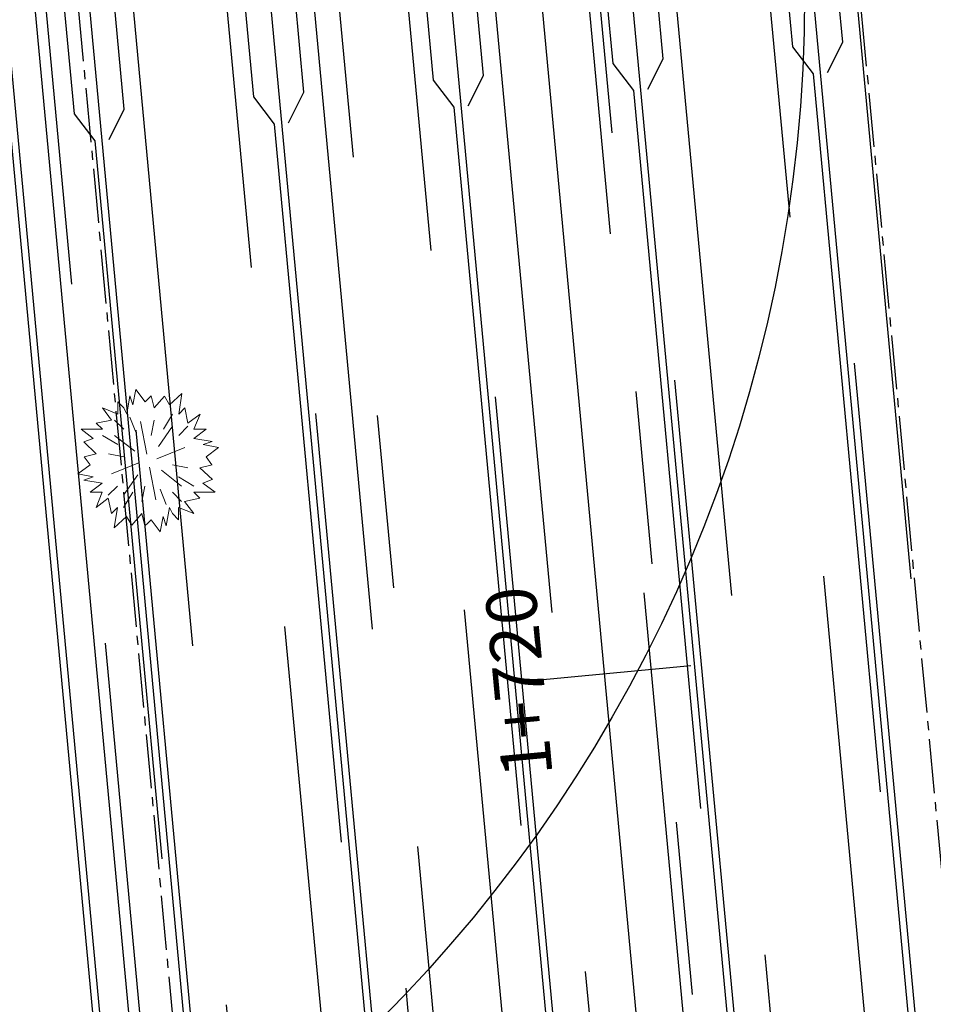
# Model space of a CAD drawing. Units: millimetres. Extents: x 268092 to 285636, y 8656655 to 8668553.
# Drawn here: x 269762 to 269775, y 8666519 to 8666533 of the extents above; entities that cross this region are included whole.
import ezdxf

# ---------------------------------------------------------------- set-up
doc = ezdxf.new("R2010")
doc.units = ezdxf.units.MM
for name, pattern in [('ACAD_ISO03W100', [30, 12, -18]), ('CENTER2', [1.125, 0.75, -0.125, 0.125, -0.125]), ('DASHDOT', [25.4, 12.7, -6.35, 0, -6.35]), ('DASHED', [0.75, 0.5, -0.25])]:
    doc.linetypes.add(name, pattern=pattern)
for name, color, linetype in [('00_Árboles', 7, 'Continuous'), ('04_ALI', 7, 'Continuous'), ('bordes', 7, 'Continuous'), ('C-ROAD-CNTR', 1, 'CENTER2'), ('C-ROAD-STAN-MAJR', 11, 'Continuous'), ('Muros Medio Jersey', 46, 'Continuous'), ('Señalizacion', 252, 'Continuous')]:
    doc.layers.add(name, color=color, linetype=linetype)
doc.layers.add('PLANTAS', color=64, linetype='Continuous', lineweight=5)
doc.styles.add('DATOS-02', font='romand.shx')

# ---------------------------------------------------------------- blocks, each defined once
blk = doc.blocks.new('ARBUST~5')
at = {"layer": 'PLANTAS'}
for p, q in [((-0.04871503003803923, 0.1843103827868759), (-0.03871503003804833, 0.2343103827868731)), ((-0.03871503003804833, 0.2343103827868731), (-0.008715030038047189, 0.194310382786874)), ((-0.0987150300380506, 0.1543103827868748), (-0.0987150300380506, 0.194310382786874)), ((-0.0987150300380506, 0.194310382786874), (-0.07871503003804037, 0.1743103827868779)), ((-0.06871503003804946, 0.1543103827868748), (-0.05871503003805856, 0.21431038278687)), ((-0.05871503003805856, 0.21431038278687), (-0.04871503003803923, 0.1843103827868759)), ((-0.008715030038047189, 0.194310382786874), (0.001284969961943716, 0.2043103827868791)), ((0.001284969961943716, 0.2043103827868791), (0.01128496996196304, 0.21431038278687)), ((0.01128496996196304, 0.21431038278687), (0.02128496996195395, 0.1743103827868779)), ((0.02128496996195395, 0.1743103827868779), (0.05440996996196645, 0.2124353827868717)), ((0.07128496996196532, 0.1843103827868759), (0.05440996996196645, 0.2124353827868717)), ((0.07128496996196532, 0.1843103827868759), (0.1119099699619426, 0.2211853827868779)), ((0.1012849699619665, 0.1543103827868748), (0.1119099699619426, 0.2211853827868779)), ((-0.1487150300380335, 0.1743103827868779), (-0.0987150300380506, 0.1543103827868748)), ((-0.1187150300380324, 0.1343103827868717), (-0.1487150300380335, 0.1743103827868779)), ((-0.07871503003804037, 0.1743103827868779), (-0.06871503003804946, 0.1543103827868748)), ((0.1012849699619665, 0.1543103827868748), (0.1212849699619483, 0.1743103827868779)), ((0.1212849699619483, 0.1743103827868779), (0.1312849699619676, 0.1243103827868737)), ((-0.1687150300380438, 0.1243103827868737), (-0.1187150300380324, 0.1343103827868717)), ((-0.1087150300380415, 0.1343103827868717), (-0.07871503003804037, 0.1043103827868705)), ((-0.05871503003805856, 0.1443103827868768), (-0.03871503003804833, 0.09431038278687964)), ((-0.02434003003804719, 0.1293103827868762), (-0.003715030038051736, 0.02243538278687396)), ((0.01128496996196304, 0.08431038278687453), (0.02128496996195395, 0.1343103827868717)), ((0.08128496996195622, 0.1543103827868748), (0.05128496996195508, 0.1043103827868705)), ((0.1312849699619676, 0.1243103827868737), (0.1712849699619596, 0.1543103827868748)), ((0.1712849699619596, 0.1543103827868748), (0.1512849699619494, 0.1043103827868705)), ((-0.1787150300380347, 0.07431038278686941), (-0.2187150300380551, 0.1043103827868705)), ((-0.1487150300380335, 0.1043103827868705), (-0.2180900300380415, 0.1043103827868705)), ((-0.1487150300380335, 0.1043103827868705), (-0.1687150300380438, 0.1243103827868737)), ((0.08128496996195622, 0.1143103827868757), (0.03503496996194144, 0.04743538278687964)), ((0.1312849699619676, 0.1143103827868757), (0.1012849699619665, 0.08431038278687453)), ((0.1912849699619414, 0.1043103827868705), (0.1512849699619494, 0.07431038278686941)), ((0.1512849699619494, 0.1043103827868705), (0.1912849699619414, 0.1043103827868705)), ((-0.1787150300380347, 0.07431038278686941), (-0.2093400300380495, 0.06306038278687964)), ((-0.1487150300380335, 0.08431038278687453), (-0.0987150300380506, 0.05431038278687339)), ((-0.1087150300380415, 0.08431038278687453), (-0.04246503003804492, 0.03243538278687907)), ((0.1512849699619494, 0.07431038278686941), (0.2112849699619517, 0.0643103827868785)), ((-0.1687150300380438, 0.02431038278687225), (-0.2099650300380347, 0.06306038278687964)), ((0.1212849699619483, 0.04431038278687538), (0.02940996996196077, 0.00743538278687339)), ((0.2112849699619517, 0.0643103827868785), (0.1812849699619505, 0.05431038278687339)), ((0.1812849699619505, 0.05431038278687339), (0.2312849699619619, 0.04431038278687538)), ((0.2312849699619619, 0.04431038278687538), (0.1912849699619414, 0.01431038278687424)), ((-0.2087150300380358, 0.01431038278687424), (-0.1687150300380438, 0.02431038278687225)), ((-0.1893400300380392, -0.0119396172131232), (-0.2087150300380358, 0.01431038278687424)), ((-0.07871503003804037, 0.01431038278687424), (-0.1287150300380517, 0.02431038278687225)), ((0.1912849699619414, 0.01431038278687424), (0.2100349699619528, -0.0119396172131232)), ((-0.2293400300380313, -0.04193961721312434), (-0.1893400300380392, -0.0119396172131232)), ((-0.1193400300380461, -0.04193961721312434), (-0.02746503003805856, -0.005064617213129452)), ((0.0262849699619494, -0.1269396172131252), (0.005659969961953948, -0.02006461721313002)), ((0.1106599699619437, -0.08193961721313059), (0.04440996996194713, -0.03006461721312093)), ((0.08065996996194258, -0.0119396172131232), (0.1306599699619539, -0.02193961721312832)), ((0.2106599699619665, -0.0119396172131232), (0.170659969961946, -0.02193961721312832)), ((0.170659969961946, -0.02193961721312832), (0.2119099699619653, -0.06068961721312149)), ((-0.1793400300380483, -0.05193961721312945), (-0.2293400300380313, -0.04193961721312434)), ((-0.2093400300380495, -0.06193961721312036), (-0.1793400300380483, -0.05193961721312945)), ((-0.1493400300380472, -0.07193961721312547), (-0.2093400300380495, -0.06193961721312036)), ((-0.07934003003805401, -0.1119396172131246), (-0.03309003003803923, -0.04506461721312149)), ((0.1506599699619642, -0.08193961721313059), (0.1006599699619528, -0.05193961721312945)), ((0.1806599699619653, -0.07193961721312547), (0.2112849699619517, -0.06068961721312149)), ((-0.1893400300380392, -0.1019396172131266), (-0.1493400300380472, -0.07193961721312547)), ((-0.129340030038037, -0.1119396172131246), (-0.09934003003803582, -0.08193961721313059)), ((-0.00934003003803241, -0.08193961721313059), (-0.01934003003805174, -0.1319396172131277)), ((0.06065996996196077, -0.1419396172131258), (0.04065996996195054, -0.0919396172131215)), ((0.1806599699619653, -0.07193961721312547), (0.2206599699619574, -0.1019396172131266)), ((-0.1493400300380472, -0.1019396172131266), (-0.1893400300380392, -0.1019396172131266)), ((-0.1693400300380574, -0.1519396172131238), (-0.1493400300380472, -0.1019396172131266)), ((-0.129340030038037, -0.1219396172131226), (-0.1693400300380574, -0.1519396172131238)), ((-0.1193400300380461, -0.1719396172131269), (-0.129340030038037, -0.1219396172131226)), ((-0.07934003003805401, -0.1519396172131238), (-0.04934003003805287, -0.1019396172131266)), ((0.1106599699619437, -0.1319396172131277), (0.08065996996194258, -0.1019396172131266)), ((0.170659969961946, -0.1219396172131226), (0.120659969961963, -0.1319396172131277)), ((0.1506599699619642, -0.1019396172131266), (0.2200349699619437, -0.1019396172131266)), ((0.1506599699619642, -0.1019396172131266), (0.170659969961946, -0.1219396172131226)), ((-0.09934003003803582, -0.1519396172131238), (-0.1193400300380461, -0.1719396172131269)), ((-0.09934003003803582, -0.1519396172131238), (-0.1099650300380404, -0.2188146172131269)), ((0.07065996996195167, -0.1519396172131238), (0.06065996996196077, -0.211939617213126)), ((0.08065996996194258, -0.1719396172131269), (0.07065996996195167, -0.1519396172131238)), ((0.1506599699619642, -0.1719396172131269), (0.1006599699619528, -0.1519396172131238)), ((0.1006599699619528, -0.1519396172131238), (0.1006599699619528, -0.19193961721313)), ((0.120659969961963, -0.1319396172131277), (0.1506599699619642, -0.1719396172131269)), ((-0.06934003003803468, -0.1819396172131249), (-0.1099650300380404, -0.2188146172131269)), ((-0.06934003003803468, -0.1819396172131249), (-0.05246503003803582, -0.2100646172131277)), ((-0.01934003003805174, -0.1719396172131269), (-0.05246503003803582, -0.2100646172131277)), ((-0.00934003003803241, -0.211939617213126), (-0.01934003003805174, -0.1719396172131269)), ((0.0106599699619494, -0.19193961721313), (0.0006599699619584953, -0.2019396172131209)), ((0.04065996996195054, -0.2319396172131221), (0.0106599699619494, -0.19193961721313)), ((0.05065996996194144, -0.1819396172131249), (0.04065996996195054, -0.2319396172131221)), ((0.06065996996196077, -0.211939617213126), (0.05065996996194144, -0.1819396172131249)), ((0.1006599699619528, -0.19193961721313), (0.08065996996194258, -0.1719396172131269)), ((0.0006599699619584953, -0.2019396172131209), (-0.00934003003803241, -0.211939617213126))]:
    blk.add_line(p, q, dxfattribs=at)
blk = doc.blocks.new('AeccTickLine')
at = {"color": 3}
blk.add_line((0, -2), (0, 2), dxfattribs=at)
blk = doc.blocks.new('VIA_VIADUCTO')
at = {"layer": 'bordes', "color": 4}
for points in [[(171.6103586202371, -1958.51313399896, 0.0001701417580626692), (171.1523915558937, -1953.589634470642), (108.3992704419652, -1281.425470752642, -0.01558254096207445)], [(172.0086519353208, -1958.47622282058, 0.0001701417580324967), (171.5506596582127, -1953.552452234551), (108.7975385442842, -1281.388288516551, -0.01558254096167055)]]:
    blk.add_lwpolyline(points, format="xyb", dxfattribs=at)
at = {"layer": 'C-ROAD-CNTR', "color": 0, "linetype": 'CENTER2', "lineweight": -3, "flags": 128}
for points in [[(16.48170017264783, -2986.178988168016), (-10.32662104745395, -2971.290820227936), (-22.23898107465357, -2963.955820195377), (-24.77993906888878, -2962.381071226671), (-27.31236785365036, -2960.793921865523, -0.01135019246146818), (-50.47174880793318, -2946.921412054449), (-59.07771878916537, -2941.931042075157), (-67.60538554063533, -2936.793447509408, -0.01132588130689481), (-89.58762066531926, -2921.151677021757), (-226.7138862868887, -2818.821402423084), (-227.6156203981373, -2818.148422904313), (-228.5162459650892, -2817.475900430232), (-229.4155858117738, -2816.80359807238), (-230.3134629373671, -2816.131279917434), (-231.2097003311501, -2815.458711208776), (-232.1041207875242, -2814.78565848805), (-232.9965467245202, -2814.111889731139), (-233.886800002947, -2813.437174499035), (-234.7747017476358, -2812.761284066364), (-235.6600721718278, -2812.083991572261), (-236.5427304031909, -2811.405072161928), (-237.4224943128647, -2810.724303124472), (-238.2991803471232, -2810.041464054957), (-239.1726033623563, -2809.356336982921), (-240.0425764630781, -2808.668706543744), (-240.9089108434855, -2807.978360109031), (-241.7714156323345, -2807.285087957978), (-242.6298977424158, -2806.588683437556), (-243.4841617232887, -2805.888943100348), (-244.334009618673, -2805.185666890815), (-245.1792408284964, -2804.478658301756), (-246.0196519754245, -2803.767724549398), (-246.8550367765129, -2803.052676737309), (-247.6851859201561, -2802.33333004266), (-248.5098869480425, -2801.609503893182), (-249.3289241439779, -2800.881022147834), (-250.142078427074, -2800.147713288665), (-250.9491272527957, -2799.40941061452), (-251.7498445195961, -2798.665952434763), (-252.5440004821867, -2797.917182268575), (-253.3313616733067, -2797.162949049845, -0.06198266376011589), (-256.4336361008463, -2793.319006413221), (-265.4712563682697, -2778.74953748472, 0.003954932243962699), (-265.7246067100205, -2778.348234888166), (-265.7456717445748, -2778.315426876768), (-265.7667182317819, -2778.282610116526), (-265.7877461556927, -2778.249784605578), (-265.8087555005332, -2778.216950351372), (-265.8297462503542, -2778.184107348323), (-265.8507183894981, -2778.151255605742), (-265.8716719019576, -2778.118395121768), (-265.8926067719585, -2778.085525903851), (-265.9135229836684, -2778.052647950128), (-265.9344205211382, -2778.019761266187), (-265.9552993685356, -2777.986865852028), (-265.9761595100281, -2777.95396171324), (-265.9970009297831, -2777.921048849821), (-266.0178236118518, -2777.888127265498), (-266.038627540227, -2777.855196963996), (-266.0594126993674, -2777.822257947177), (-266.0801790730329, -2777.789310218766), (-266.1009266455658, -2777.756353780627), (-266.1216554010171, -2777.723388634622), (-266.1423653234378, -2777.690414782614), (-266.1630563969375, -2777.657432233915), (-266.1837286056252, -2777.624440982938), (-266.2043819335522, -2777.591441040859), (-266.2250163649442, -2777.558432402089), (-266.2456318837358, -2777.525415075943), (-266.2662284740363, -2777.492389064282), (-266.2868061198969, -2777.45935436897), (-266.3073648054269, -2777.426310990006), (-266.3279045147938, -2777.393258936703), (-266.348425231874, -2777.360198209062), (-266.3689269408351, -2777.327128807083, -0.2016102065745213), (-275.2036895201891, -2721.450491277501), (-273.0345814925386, -2710.504978103563), (-269.4117842325359, -2699.603574914858), (-268.8692923056078, -2698.585511026904), (-268.3171355858212, -2697.57116943039), (-267.755637268885, -2696.560474963859), (-267.1851180899539, -2695.553344054148), (-266.6058963247924, -2694.549685008824), (-266.0182878013584, -2693.549398314208), (-265.4226059248322, -2692.552376916632), (-264.819161712192, -2691.558506529778), (-264.2082638388383, -2690.56766590476), (-263.5902186952881, -2689.579727116972), (-262.9653304530075, -2688.594555862248), (-262.3339011409553, -2687.612011710182), (-261.6962307305075, -2686.631948400289), (-261.0526172289392, -2685.654214108363), (-260.403356781695, -2684.678651707247), (-259.7487437822274, -2683.705099053681), (-259.0890709892265, -2682.733389230445), (-258.4246296508354, -2681.763350836933), (-257.7557096359087, -2680.794808225706), (-257.0825995711493, -2679.827581776306), (-256.4055869842414, -2678.861488152295), (-255.7249584527453, -2677.896340541542), (-255.0409997578245, -2676.931948943064), (-254.353996042395, -2675.968120379373), (-253.6642319745151, -2675.004659190774), (-252.9719919141498, -2674.041367251426), (-252.277560083603, -2673.07804425247), (-251.5812207413255, -2672.114487932995), (-250.8832583586336, -2671.150494333357), (-250.1839577988139, -2670.185858050361), (-249.4836044984404, -2669.220372501761), (129.8088252815651, -2146.393860790879), (131.2299236845574, -2144.434684040025), (132.6512918916414, -2142.473346563056), (134.072076814191, -2140.509231584147), (135.4914217494661, -2138.541723094881), (136.908465579676, -2136.570206968114), (138.3223419755814, -2134.594072094187), (139.7321786054526, -2132.612711526453), (141.1370963540976, -2130.625523619354), (142.5362085531815, -2128.631913224235), (143.9286202257499, -2126.631292844191), (145.3134273480391, -2124.623083870858), (146.6897161299712, -2122.60671777837), (148.0565623192233, -2120.581637389958), (149.4130305290455, -2118.547298129648), (150.7581735955901, -2116.503169320524), (152.0910319647519, -2114.448735497892), (153.410633114283, -2112.383497748524), (154.71599101217, -2110.3069750797), (156.0061056157574, -2108.218705821782), (157.2799624143518, -2106.118249043822), (158.5365320184501, -2104.00518601574), (159.774769799842, -2101.879121694714), (160.9936155853211, -2099.739686222747), (162.1919934073812, -2097.586536504328), (163.3688113173121, -2095.419357752427), (164.522961261624, -2093.237865114585), (165.6533190286136, -2091.041805298999), (166.7587442665244, -2088.830958252773), (167.8380805795314, -2086.605138843879), (168.8901557030622, -2084.364198587835), (169.9137817652081, -2082.108027398586, 0.07615580361697512), (184.6629086732864, -2028.242165418342), (184.9314293041825, -2025.779237197712), (185.1677100813249, -2023.314922548831), (185.3728292630403, -2020.849731875584), (185.5478712380864, -2018.384134599939), (185.6939254100434, -2015.918560516089), (185.81208516896, -2013.453401193023), (185.9034469455946, -2010.989011377096), (185.9691093461006, -2008.525710426271), (186.0101723653497, -2006.063783740625), (186.0277366731898, -2003.603484204039), (186.0229029736365, -2001.14503364265), (185.9967714304803, -1998.688624279574), (185.9504411595408, -1996.234420193359), (185.885009782156, -1993.782558785751), (185.8015730367624, -1991.333152232692), (185.7012244469952, -1988.88628895022), (185.5850550408941, -1986.4420350492), (185.4541531199939, -1984.000435793772), (185.3096040733508, -1981.56151705049), (185.1524902347592, -1979.125286707655), (184.9838907794328, -1976.691736159846), (184.8048816556111, -1974.260841695592), (184.6165355513222, -1971.832565946504), (184.4199218890863, -1969.406859302893), (184.216106848151, -1966.983661321923), (184.0061534108245, -1964.562902133912), (183.7911214283085, -1962.144503839314), (183.5720677050995, -1959.728381911293), (183.3500460970681, -1957.314446566626), (183.1261076214141, -1954.902604151517), (182.9013005747111, -1952.492758512497), (121.1892807719414, -1291.480064736679), (120.4966627940303, -1280.296023411676), (120.3547800668748, -1277.918223286048), (120.222435743839, -1275.54017351754, -0.01158179691866665), (118.5164594478556, -1248.027401972562), (118.354009463219, -1245.651218956336), (118.201055657235, -1243.274105312303), (117.5067091893288, -1232.090171167627), (107.2842152162339, -899.9167622346431, 0.03207939879460203), (99.9427000565338, -822.7899594139308), (63.25846118154004, -594.0753015615046), (61.83031272201333, -582.9612162653357), (61.53203973901691, -580.5979352034628), (61.24326797371032, -578.2337764557451, -0.0230083072325679), (55.50449246814242, -523.7954293750226), (55.30177228647517, -521.4225932471454), (55.10853080835659, -519.048696955666), (54.07690254691988, -506.0169816575944), (28.33744397468399, -1.971948901191354)], [(11.23819475853816, -2995.620685629547), (-27.78783285612008, -2973.947338446975, -0.03354999806011229), (-96.04682047967799, -2929.807238111272), (-233.1730860614334, -2827.476963542402), (-234.7261125237565, -2826.317705091089), (-236.2822338242549, -2825.154243849218), (-237.8405324994237, -2823.985357834026), (-239.400078357954, -2822.809819996357), (-240.9599255822832, -2821.626400437206), (-242.5191098208306, -2820.433868709952), (-244.0766452772659, -2819.230996146798), (-245.6315218091477, -2818.01655831933), (-247.1827020430355, -2816.789337569848), (-248.7291185193462, -2815.548125632107), (-250.2696708763833, -2814.291726419702), (-251.8032230861136, -2813.018958892673), (-253.3286007535062, -2811.728660099208), (-254.8445884932298, -2810.419688336551), (-256.3499273981433, -2809.090926503763), (-257.8433126136661, -2807.74128559418), (-259.3233910342096, -2806.369708389044), (-260.7887591383769, -2804.975173316896), (-262.2379609815544, -2803.556698514149), (-263.6694863635348, -2802.113346088678), (-265.0817691915436, -2800.644226571545), (-266.4731860597385, -2799.1485035941), (-267.8420550669543, -2797.625398764387), (-269.1866348960903, -2796.074196742848), (-270.5051241780166, -2794.494250554591), (-271.7956611671834, -2792.884987093508), (-273.0563237524475, -2791.245912816375), (-274.2851298324531, -2789.576619662344), (-275.4800380811794, -2787.876791138202), (-276.6389491340378, -2786.146208588034), (-277.7597072217613, -2784.384757628664, -0.2046142539351721), (-287.972568178433, -2717.284475680441), (-287.4266167138121, -2715.269346609712), (-286.835056167678, -2713.272337118164), (-286.1999787215027, -2711.293979372829), (-285.5234537284705, -2709.334689207375), (-284.8075242392952, -2707.394771784544), (-284.0542040052824, -2705.474427223206), (-283.2654749340727, -2703.573756186292), (-282.4432849753066, -2701.69276541099), (-281.5895464114728, -2699.831373149529), (-280.7061345304828, -2697.989414524287), (-279.7948866561637, -2696.166646778584), (-278.8576015139697, -2694.362754404545), (-277.8960389086278, -2692.577354138717), (-276.9119196913089, -2690.809999868274), (-275.9069259953685, -2689.060187356547), (-274.8827017186559, -2687.327358853072), (-273.840853232774, -2685.610907584429), (-272.7829502990353, -2683.910182068124), (-271.7105271717301, -2682.224490325898), (-270.6250838713604, -2680.553103959188), (-269.5280876090983, -2678.89526206255), (-268.4209743457031, -2677.250175070018), (-267.3051504694158, -2675.617028422654), (-266.1819945756579, -2673.99498616159), (-265.0528593348572, -2672.383194392547), (-263.9190734325093, -2670.780784662813), (-262.7819435694255, -2669.18687723577), (-261.6427565062186, -2667.600584283471), (-260.5027811413165, -2666.021012997255), (-259.3632706091739, -2664.447268640622), (-258.2254643855267, -2662.878457512707), (121.0669653944788, -2140.051945801824), (121.7700757034472, -2139.082724234089), (122.4726837273338, -2138.113978493959), (123.1746866781032, -2137.145634079352), (123.8759818957187, -2136.177616674453), (124.5764668243355, -2135.209852196276), (125.2760389891919, -2134.242266807705), (125.9745959732099, -2133.274786973372), (126.6720353934797, -2132.307339474559), (127.368254878791, -2131.339851452038), (128.0631520461757, -2130.372250432149), (128.756624478905, -2129.404464362189), (129.4485697034979, -2128.43642164208), (130.1388851681259, -2127.468051165342), (130.8274682202027, -2126.499282326549), (131.5142160851974, -2125.530045090243), (132.1990258449223, -2124.560269990936), (132.8817944167531, -2123.589888185263), (133.5624185329652, -2122.618831479922), (134.24079472007, -2121.647032365203), (134.9168192791403, -2120.674424041063), (135.5903882661369, -2119.700940456241), (136.2613974724663, -2118.726516347378), (136.9297424065298, -2117.751087257639), (137.5953182749799, -2116.774589590728), (138.2580199652584, -2115.796960622072), (138.9177420275519, -2114.818138549104), (139.5743786584353, -2113.838062515482), (140.227823683992, -2112.856672652066), (140.8779705440975, -2111.873910112306), (141.5247122768196, -2110.889717092738), (142.1679415041581, -2109.904036754742), (147.6323176279548, -2100.040056828409), (152.6368699662853, -2090.039758199826), (152.8558091837331, -2089.631821837276), (153.0738090453669, -2089.223529301584), (153.2908620793023, -2088.814879050478), (153.5069608005579, -2088.405869591981), (153.7220977110555, -2087.996499484405), (153.9362652995042, -2087.586767338216), (154.1494560413994, -2087.176671810448), (154.3616623992566, -2086.766211610287), (154.5728768226109, -2086.355385493487), (154.7830917481333, -2085.94419227913), (154.992299599282, -2085.532630823553), (155.2004927870585, -2085.120700042695), (155.4076637096005, -2084.708398908377), (155.61380475224, -2084.295726437122), (155.8189082878525, -2083.882681701332), (156.0229666768573, -2083.469263833016), (156.2259722669842, -2083.055472010747), (156.4279173940304, -2082.641305470839), (156.6287943811622, -2082.226763505489), (156.8285955399042, -2081.811845462769), (157.0273131691501, -2081.396550742909), (157.2249395565013, -2080.980878802016), (157.4214669773937, -2080.564829161391), (157.6168876956217, -2080.148401388898), (157.8111939636292, -2079.731595117599), (158.0043780224514, -2079.314410030842), (158.1964321017149, -2078.896845877171), (158.3873484198702, -2078.478902457282), (158.5771191846579, -2078.060579637066), (158.7657365928171, -2077.641877342016), (158.9531928303768, -2077.22279554978, 0.07615580361133159), (172.7425067018485, -2026.862304251641), (172.7946597511764, -2026.406464656815), (172.84562173835, -2025.950360413641), (172.8953993837931, -2025.493995474651), (172.9439994289423, -2025.037373745814), (172.9914286365383, -2024.58049906604), (173.0376937895198, -2024.1233752314), (173.0828016913147, -2023.66600597091), (173.1267591651413, -2023.208394961432), (173.1695730540669, -2022.750545825809), (173.211250220018, -2022.292462132871), (173.2517975443043, -2021.834147388116), (173.2912219265709, -2021.375605056062), (173.3295302849729, -2020.916838530451), (173.3667295556515, -2020.457851171494), (173.4028266925598, -2019.998646263033), (173.4378286668798, -2019.539227057248), (173.4717424671981, -2019.079596733674), (173.5045750988065, -2018.619758434594), (173.5363335835864, -2018.159715238959), (173.5670249597752, -2017.699470181018), (173.5966562816757, -2017.239026241004), (173.6252346191905, -2016.778386343271), (173.6527670579962, -2016.317553365603), (173.6792606986128, -2015.856530131772), (173.7047226569848, -2015.395319420844), (173.7291600632598, -2014.933923952281), (173.7525800626609, -2014.47234640643), (173.7749898141483, -2014.010589402169), (173.7963964908267, -2013.548655515537), (173.8168072796543, -2013.086547277868), (173.836229180044, -2012.624267244712), (174.6246251487173, -2001.469925418496), (174.9478419392835, -1990.198620811105), (174.8964891593787, -1989.022437848151), (174.8413531893748, -1987.845744922757), (174.7825554152369, -1986.668547945097), (174.720217419148, -1985.49085168913), (174.6544609747943, -1984.312659807503), (174.5854080426507, -1983.133974876255), (174.5131807661382, -1981.95479844138), (174.4379014687729, -1980.775131046772), (174.3596926511964, -1979.59497226961), (174.278676988557, -1978.414320768788), (174.1949773294036, -1977.23317432031), (174.1087166938232, -1976.051529847085), (174.0200182730914, -1974.869383467361), (173.929005428683, -1973.686730531976), (173.8358016928541, -1972.503565654159), (173.7405307683512, -1971.319882757962), (173.6433165297494, -1970.135675109923), (173.54428302421, -1968.950935369357), (173.4435544728185, -1967.765655612573), (173.3412552726222, -1966.579827381298), (173.2375099980854, -1965.393441719934), (173.1324434038252, -1964.206489210948), (173.0261804270558, -1963.018960023299), (172.9188461898011, -1961.830843940377), (172.8105660023866, -1960.642130408436), (172.7014653664082, -1959.452808573842), (172.591669977759, -1958.262867318466), (172.4813057300053, -1957.07229530625), (172.3704987183446, -1955.881081018597), (172.259375242691, -1954.689212795347), (172.1480618116912, -1953.496678881347), (109.3949406977626, -1281.332515163347, -0.01558254096432574), (107.0563329259166, -1243.617114411667), (96.83383787533967, -911.4436704665422), (96.13949140743352, -900.2597363218665), (95.9867996731773, -897.8906183782965), (95.82464374101255, -895.5224299505353, 0.02807577482462079), (89.5179869349231, -829.2674042005092), (89.222690258699, -826.9123623464257), (88.91793378797593, -824.5582551751286), (87.20953122136416, -811.5978839937598), (50.82102553464938, -584.727029286325, -0.02701081446479048), (43.95738392457133, -519.6181390993297), (17.55149815499317, -2.522741761058569)]]:
    blk.add_lwpolyline(points, format="xyb", dxfattribs=at)
blk = doc.blocks.new('*U81')
at = {"color": 8, "linetype": 'DASHDOT', "lineweight": -3, "ltscale": 2}
for p, q in [((42.01235041050459, 27.20711693701627), (0.5141064928933461, -1.041202296888004)), ((43.41913001977365, 25.14048413679637), (1.920886102162429, -3.107835097107899)), ((44.82590962904275, 23.07385133657648), (3.327665711431511, -5.174467897327794)), ((46.23268923810222, 21.00721853666454), (4.734445320490966, -7.241100697239736)), ((47.6394688473713, 18.94058573644464), (6.14122492976005, -9.307733497459633))]:
    blk.add_line(p, q, dxfattribs=at)
at = {"color": 8, "linetype": 'DASHED', "lineweight": -3, "ltscale": 20}
for points in [[(0.371494532307734, -0.4124617543120263), (41.58015244484049, 27.63872311505228)], [(41.72083032181904, 27.43205977112602), (39.65419708109879, 26.02528087145356), (39.46421364094392, 25.59353307874058), (3.050144980899295, 0.8060752134602838), (2.578805597927963, 0.7876540115865148), (0.5121722783659585, -0.6191249057026075)], [(0.9060703976934051, -1.197782212206529), (2.972703718730297, 0.2089967128462751), (3.162686863652509, 0.6407443496558811), (39.57675554093185, 25.4282021455515), (40.04809520273587, 25.44662356652183), (42.1074482694074, 26.84844678089977)], [(42.25540631377141, 26.64673913350492), (1.046748596352393, -1.404446028905062)], [(1.778274141576817, -2.479094554531922), (42.98693205410957, 25.57209031483238)], [(43.12760993108812, 25.36542697090612), (41.06097669036788, 23.95864807123366), (40.870993250213, 23.52690027852068), (4.456924590168377, -1.260557586759611), (3.985585207197046, -1.278978788633381), (1.918951887635041, -2.685757705922503)], [(2.312850006962488, -3.264415012426424), (4.379483327999379, -1.85763608737362), (4.569466472921591, -1.425888450564015), (40.98353515020092, 23.3615693453316), (41.45487481200497, 23.37999076630193), (43.51422787867649, 24.78181398067988)], [(43.66218592304049, 24.58010633328502), (2.453528205621476, -3.471078829124957)], [(3.1850537508459, -4.545727354751818), (44.39371166337866, 23.50545751461249)], [(44.5343895403572, 23.29879417068623), (42.46775629963696, 21.89201527101376), (42.27777285948208, 21.46026747830078), (5.86370419943746, -3.327190386979507), (5.392364816466129, -3.345611588853275), (3.325731496904124, -4.752390506142399)], [(3.719629616231571, -5.331047812646321), (5.786262937268462, -3.924268887593515), (5.976246082190674, -3.492521250783909), (42.39031475947, 21.29493654511171), (42.86165442127405, 21.31335796608203), (44.92100748794557, 22.71518118045998)], [(45.06896553230956, 22.51347353306512), (3.860307814890559, -5.537711629344853)], [(4.591833359905356, -6.612360154663761), (45.80049127243812, 21.43882471470055)], [(45.94116914941667, 21.23216137077429), (43.87453590869642, 19.82538247110182), (43.68455246854155, 19.39363467838885), (7.270483808496915, -5.393823186891449), (6.799144425525585, -5.412244388765219), (4.732511105963579, -6.819023306054341)], [(5.126409225291027, -7.397680612558262), (7.193042546327918, -5.990901687505459), (7.383025691250128, -5.559154050695852), (43.79709436852946, 19.22830374519977), (44.2684340303335, 19.2467251661701), (46.32778709700502, 20.64854838054803)], [(46.47574514136902, 20.44684073315318), (5.267087423950017, -7.604344429256797)], [(5.998612969174439, -8.678992954883654), (47.2072708817072, 19.37219191448066)], [(47.34794875868575, 19.16552857055439), (45.2813155179655, 17.75874967088193), (45.09133207781063, 17.32700187816895), (8.677263417766, -7.460455987111345), (8.205924034794668, -7.478877188985113), (6.139290715232661, -8.885656106274233)], [(6.53318883456011, -9.464313412778157), (8.599822155597, -8.057534487725354), (8.789805300519212, -7.625786850915747), (45.20387397779854, 17.16167094497987), (45.67521363960258, 17.18009236595021), (47.73456670627412, 18.58191558032814)], [(47.88252475063812, 18.38020793293328), (6.6738670332191, -9.670977229476692)]]:
    blk.add_lwpolyline(points, dxfattribs=at)
blk = doc.blocks.new('viaductoo')
blk.add_blockref('VIA_VIADUCTO', (268627.977187891, 8668089.838545438))
at = {"color": 5, "rotation": 61.09011527184735}
blk.add_blockref('*U81', (268766.6385081251, 8666484.268803423), dxfattribs=at)

msp = doc.modelspace()

# ---------------------------------------------------------------- linework, layer by layer
msp.add_lwpolyline([(269357.4947058719, 8665411.978367452), (269746.3346853714, 8665947.925246254, 0.0006944441526988087), (269752.1970029081, 8665956.029065756, 0.001388890252016998), (269755.1129531334, 8665960.095523942, 0.002777781239307775), (269759.9169409839, 8665966.914236061, 0.003472239704080939), (269763.6936276241, 8665972.419707414, 0.004861139512941268), (269768.1159364788, 8665979.10242485, 0.005555622916946786), (269771.8647571903, 8665985.032230068, 0.006944536348423379), (269775.9058653787, 8665991.792817459, 0.007639057160659476), (269779.4006204359, 8665998.04657606, 0.0090279904894485), (269782.9777833857, 8666004.980859945, 0.009722561116071464), (269786.0572926004, 8666011.543249538, 0.07616477309002041), (269800.5131012227, 8666064.334176188, 0.009722561096907072), (269801.2064875438, 8666071.549960934, 0.009027990464997873), (269801.6611118279, 8666079.33929368, 0.007639057172598905), (269801.8399462206, 8666086.50105519, 0.006944536374832181), (269801.8068569775, 8666094.377285397, 0.005555622759283703), (269801.6020277832, 8666101.389723727, 0.004861139340057832), (269801.2012460979, 8666109.393154385, 0.003472239806420064), (269800.7562567365, 8666116.054652786, 0.002777781304300475), (269800.0963267879, 8666124.369556699, 0.001388890220833963), (269799.6588738946, 8666129.35428174, 0.0006944441618702908), (269798.7429706953, 8666139.314190224), (269736.2531291378, 8666808.658325063, -0.01558254015241311)], format="xyb")
msp.add_lwpolyline([(269357.4947058719, 8665411.978367452), (269746.3346853714, 8665947.925246254, 0.0006944441526988087), (269752.1970029081, 8665956.029065756, 0.001388890252016998), (269755.1129531334, 8665960.095523942, 0.002777781239307775), (269759.9169409839, 8665966.914236061, 0.003472239704080939), (269763.6936276241, 8665972.419707414, 0.004861139512941268), (269768.1159364788, 8665979.10242485, 0.005555622916946786), (269771.8647571903, 8665985.032230068, 0.006944536348423379), (269775.9058653787, 8665991.792817459, 0.007639057160659476), (269779.4006204359, 8665998.04657606, 0.0090279904894485), (269782.9777833857, 8666004.980859945, 0.009722561116071464), (269786.0572926004, 8666011.543249538, 0.07616477309002041), (269800.5131012227, 8666064.334176188, 0.009722561096907072), (269801.2064875438, 8666071.549960934, 0.009027990464997873), (269801.6611118279, 8666079.33929368, 0.007639057172598905), (269801.8399462206, 8666086.50105519, 0.006944536374832181), (269801.8068569775, 8666094.377285397, 0.005555622759283703), (269801.6020277832, 8666101.389723727, 0.004861139340057832), (269801.2012460979, 8666109.393154385, 0.003472239806420064), (269800.7562567365, 8666116.054652786, 0.002777781304300475), (269800.0963267879, 8666124.369556699, 0.001388890220833963), (269799.6588738946, 8666129.35428174, 0.0006944441618702908), (269798.7429706953, 8666139.314190224), (269736.2531291378, 8666808.658325063, -0.01558254015241311)], format="xyb")
at = {"layer": '04_ALI', "color": 210, "linetype": 'Continuous', "lineweight": -3}
msp.add_line((269806.4975393363, 8666136.936782328), (269743.744416969, 8666809.100982983), dxfattribs=at)
at = {"layer": 'Defpoints', "color": 6}
msp.add_circle((269753.0296966864, 8666533.215715548), 20.12314342433046, dxfattribs=at)
at = {"layer": 'Muros Medio Jersey', "ltscale": 1.5}
for points in [[(269799.9858398263, 8666131.362322617, 0.0001701417580324967), (269799.5278475492, 8666136.286093203), (269736.7747264353, 8666808.450256921, -0.01558254096167055)], [(269799.5875465112, 8666131.325411439, 0.0001701417580626692), (269799.1295794469, 8666136.248910967), (269736.3764583329, 8666808.413074685, -0.01558254096207445)]]:
    msp.add_lwpolyline(points, format="xyb", dxfattribs=at)
at = {"layer": 'Señalizacion', "linetype": 'ACAD_ISO03W100', "ltscale": 0.2}
for points in [[(269807.7525594707, 8666132.082090609, 0.0001701417580186717), (269807.2940755447, 8666137.011146802), (269744.5409544307, 8666809.17531052, -0.0155825409622199)], [(269804.1679196348, 8666131.749889998, 0.0001701417580347605), (269803.7096626237, 8666136.67650668), (269740.9565415097, 8666808.840670398, -0.0155825409620201)]]:
    msp.add_lwpolyline(points, format="xyb", dxfattribs=at)

# ---------------------------------------------------------------- block references
at = {"color": 4}
msp.add_blockref('viaductoo', (1000, 0), dxfattribs=at)
at = {"layer": '00_Árboles', "xscale": 4.231523550085399, "yscale": 4.231523550085399, "zscale": 4.231523550085399}
msp.add_blockref('ARBUST~5', (269764.0491705048, 8666526.746437127), dxfattribs=at)
msp.add_blockref('ARBUST~5', (269764.0491705048, 8666526.746437127), dxfattribs=at)
at = {"layer": 'C-ROAD-STAN-MAJR', "color": 11, "linetype": 'Continuous', "lineweight": -3, "xscale": 0.6000000000000001, "yscale": 0.6000000000000001, "zscale": 0.6000000000000001, "rotation": 95.3336628043954}
msp.add_blockref('AeccTickLine', (269770.3805465743, 8666523.794816703), dxfattribs=at)

# ---------------------------------------------------------------- texts
at = {"layer": 'C-ROAD-STAN-MAJR', "color": 11, "linetype": 'Continuous', "lineweight": -3, "insert": (269769.7562613238, 8666523.73653355), "char_height": 0.7000000000000001, "attachment_point": 8, "rotation": 95.33366280439542, "style": 'DATOS-02'}
msp.add_mtext('1+720', dxfattribs=at)

doc.saveas('drawing.dxf')
